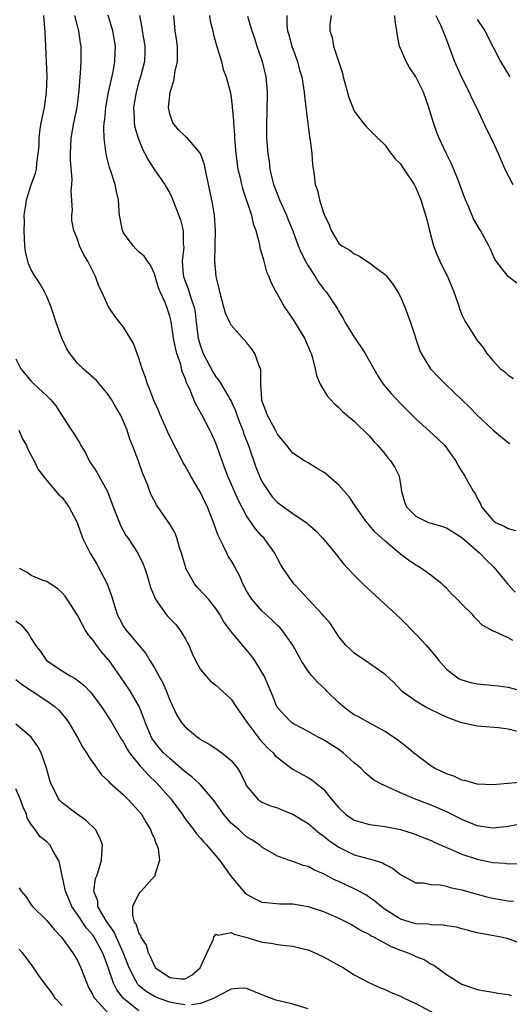
# Model space of a CAD drawing. Units: inches. Extents: x 2613000 to 2616000, y 1530000 to 1533000.
# Drawn here: x 2613261 to 2613325, y 1530894 to 1531022 of the extents above; entities that cross this region are included whole.
import ezdxf

# ---------------------------------------------------------------- set-up
doc = ezdxf.new("R2010")
doc.units = ezdxf.units.IN
doc.header["$MEASUREMENT"] = 0
doc.layers.add('LD26131530_2ft', color=83, linetype='Continuous')

msp = doc.modelspace()

# ---------------------------------------------------------------- linework, layer by layer
at = {"layer": 'LD26131530_2ft'}
for points, elevation in [([(2613327, 1530917.78), (2613325, 1530917.4), (2613323, 1530917.18), (2613321, 1530917.5), (2613320.17, 1530917.83), (2613319, 1530918.32), (2613317.21, 1530919.21), (2613315.83, 1530919.83), (2613315, 1530920.18), (2613312.83, 1530921), (2613311, 1530921.77), (2613309.51, 1530922.49), (2613309, 1530922.69), (2613308.39, 1530923), (2613307.5, 1530923.5), (2613306.41, 1530924.41), (2613305.84, 1530925), (2613305, 1530925.69), (2613303.57, 1530927), (2613303, 1530927.41), (2613301, 1530928.7), (2613300.4, 1530929), (2613299, 1530929.78), (2613297.37, 1530930.63), (2613297, 1530930.83), (2613296.78, 1530931), (2613295.91, 1530931.91), (2613295, 1530932.9), (2613294.94, 1530933), (2613294.39, 1530934.39), (2613293.8, 1530935.8), (2613293.27, 1530937), (2613293, 1530937.5), (2613292.05, 1530939), (2613291.62, 1530939.62), (2613291, 1530940.41), (2613290.47, 1530941), (2613289, 1530942.77), (2613288.03, 1530944.03), (2613287.53, 1530945), (2613287, 1530945.8), (2613286.03, 1530947), (2613285.54, 1530947.55), (2613284.56, 1530948.56), (2613284.22, 1530949), (2613283.29, 1530950.71), (2613283.11, 1530951), (2613283.08, 1530951.08), (2613282.55, 1530953), (2613282.29, 1530953.71), (2613281.91, 1530955), (2613281.66, 1530955.66), (2613280.91, 1530956.91), (2613280.48, 1530957.52), (2613279.28, 1530959.28), (2613278.6, 1530960.6), (2613278.42, 1530961), (2613278.09, 1530961.91), (2613277.45, 1530963.45), (2613276.95, 1530964.95), (2613276.17, 1530967), (2613275.83, 1530967.83), (2613275.47, 1530969), (2613275, 1530970.12), (2613274.59, 1530971), (2613273.99, 1530971.99), (2613273.41, 1530973), (2613273, 1530973.63), (2613271.46, 1530975.46), (2613269.73, 1530977), (2613269, 1530977.72), (2613267.99, 1530979), (2613267.61, 1530979.61), (2613266.98, 1530980.98), (2613266.24, 1530983), (2613265.58, 1530985), (2613265, 1530986.41), (2613264.73, 1530987), (2613264.1, 1530988.1), (2613263.52, 1530989), (2613263, 1530989.87), (2613262.64, 1530990.64), (2613262.54, 1530991), (2613262.25, 1530992.25), (2613262.17, 1530993), (2613262.06, 1530995), (2613262.1, 1530996.1), (2613262.07, 1530997), (2613262.29, 1530998.29), (2613262.36, 1530999), (2613263, 1531000.95), (2613263.54, 1531002.46), (2613263.66, 1531003), (2613263.71, 1531003.71), (2613263.91, 1531005), (2613264, 1531006), (2613264.03, 1531007), (2613264.17, 1531008.17), (2613264.3, 1531009), (2613264.7, 1531011), (2613264.97, 1531013), (2613265.04, 1531015.04), (2613264.98, 1531016.98), (2613264.88, 1531019), (2613264.82, 1531020.82), (2613264.63, 1531023)], 8080), ([(2613327, 1530923.16), (2613325, 1530922.99), (2613323, 1530922.85), (2613321, 1530922.93), (2613319.39, 1530923.39), (2613319, 1530923.45), (2613317.95, 1530923.95), (2613317, 1530924.25), (2613315.45, 1530925), (2613315, 1530925.28), (2613313, 1530926.76), (2613312.7, 1530927), (2613311.79, 1530927.79), (2613310.66, 1530928.66), (2613309.47, 1530929.47), (2613309, 1530929.77), (2613307.33, 1530930.67), (2613305.63, 1530931.63), (2613305, 1530931.94), (2613304.39, 1530932.39), (2613303.58, 1530933), (2613303, 1530933.5), (2613301.48, 1530935), (2613301.25, 1530935.25), (2613300.2, 1530936.2), (2613299.47, 1530937), (2613299, 1530937.61), (2613298.11, 1530939), (2613296.99, 1530941), (2613295.56, 1530943), (2613295.3, 1530943.3), (2613295, 1530943.58), (2613294.3, 1530944.3), (2613293, 1530945.5), (2613291.68, 1530947), (2613291.41, 1530947.41), (2613291, 1530948.1), (2613290.51, 1530949), (2613290.08, 1530950.08), (2613289.57, 1530951), (2613289.38, 1530951.38), (2613289, 1530952.04), (2613288.62, 1530952.62), (2613288.42, 1530953), (2613287.91, 1530954.09), (2613287.28, 1530955.28), (2613287, 1530956.12), (2613286.76, 1530956.76), (2613286.69, 1530957), (2613286.2, 1530958.2), (2613285.9, 1530959), (2613285.6, 1530959.6), (2613285, 1530960.88), (2613283.75, 1530963), (2613283, 1530964.38), (2613282.76, 1530964.76), (2613282.27, 1530965.73), (2613281.39, 1530967.39), (2613280.74, 1530968.74), (2613279.76, 1530971), (2613279.55, 1530971.55), (2613278.89, 1530973), (2613278.39, 1530974.39), (2613278.09, 1530975), (2613277.86, 1530975.86), (2613277.4, 1530977), (2613277, 1530978.37), (2613276.29, 1530980.29), (2613275, 1530982.42), (2613273.84, 1530983.84), (2613273.08, 1530985), (2613273, 1530985.14), (2613272.16, 1530987), (2613271.76, 1530987.76), (2613271.36, 1530989), (2613270.55, 1530990.55), (2613270.33, 1530991), (2613269.85, 1530991.85), (2613269.28, 1530993), (2613269, 1530993.85), (2613268.54, 1530995), (2613268.29, 1530996.29), (2613268.26, 1530997), (2613268.34, 1530997.66), (2613268.17, 1531000.17), (2613268.27, 1531001), (2613268.31, 1531001.69), (2613268.1, 1531004.1), (2613268.1, 1531005), (2613268.19, 1531007), (2613268.55, 1531009), (2613268.97, 1531011), (2613269.24, 1531013.24), (2613269.36, 1531015), (2613269.41, 1531015.4), (2613269.5, 1531017), (2613269.49, 1531019), (2613269.4, 1531019.4), (2613269.17, 1531021), (2613269.13, 1531021.13), (2613269, 1531021.64), (2613268.68, 1531023)], 8082), ([(2613326.24, 1530929.76), (2613325, 1530930.08), (2613323.77, 1530930.23), (2613321.56, 1530930.44), (2613321, 1530930.47), (2613319, 1530930.88), (2613318.71, 1530931), (2613317, 1530931.62), (2613316.08, 1530932.08), (2613315, 1530932.59), (2613314.24, 1530933), (2613313, 1530933.73), (2613311.25, 1530935), (2613310.14, 1530936.14), (2613309, 1530937.18), (2613307, 1530938.64), (2613305, 1530939.97), (2613304.47, 1530940.47), (2613303.92, 1530941), (2613303, 1530942.11), (2613302.66, 1530942.66), (2613301.86, 1530943.86), (2613301, 1530944.84), (2613300.87, 1530945), (2613298.99, 1530947), (2613298.06, 1530948.06), (2613297.16, 1530949), (2613295.74, 1530951), (2613295.45, 1530951.45), (2613295, 1530952.3), (2613294.66, 1530953), (2613293.22, 1530955), (2613293, 1530955.22), (2613292.16, 1530956.16), (2613291, 1530957.87), (2613289.92, 1530959.92), (2613288.55, 1530963), (2613288.14, 1530964.14), (2613287.8, 1530965), (2613287, 1530967.3), (2613286.48, 1530968.48), (2613286.23, 1530969), (2613285.18, 1530971), (2613284.38, 1530972.38), (2613284.12, 1530973), (2613283.56, 1530974.44), (2613283.18, 1530975.18), (2613283, 1530975.78), (2613282.64, 1530976.64), (2613282.43, 1530977.57), (2613281.93, 1530979), (2613281.73, 1530979.73), (2613281.51, 1530981), (2613281.17, 1530983.17), (2613281, 1530983.86), (2613280.63, 1530985), (2613280.39, 1530985.61), (2613279.77, 1530987), (2613279.55, 1530987.55), (2613279, 1530989.36), (2613278.48, 1530990.48), (2613278.12, 1530991), (2613277.67, 1530991.67), (2613277, 1530992.24), (2613276.61, 1530992.61), (2613276.23, 1530993), (2613275, 1530994.69), (2613274.84, 1530995), (2613274.49, 1530997), (2613274.44, 1530997.56), (2613274.35, 1530999), (2613274.08, 1531000.08), (2613273.89, 1531001), (2613273.39, 1531002.61), (2613273.18, 1531003.18), (2613272.76, 1531004.76), (2613272.72, 1531005), (2613272.71, 1531005.29), (2613272.47, 1531007), (2613272.42, 1531008.42), (2613272.47, 1531009), (2613272.54, 1531009.46), (2613272.67, 1531011), (2613273.04, 1531013), (2613273.65, 1531015.65), (2613273.88, 1531017), (2613273.89, 1531018.11), (2613273.93, 1531019), (2613273.6, 1531021), (2613273.01, 1531023.01)], 8084), ([(2613277.05, 1531023), (2613277.38, 1531021.38), (2613277.43, 1531021), (2613277.77, 1531019), (2613277.77, 1531018.23), (2613277.72, 1531017), (2613277.19, 1531015), (2613277, 1531014.37), (2613276.62, 1531013), (2613276.54, 1531012.54), (2613276.31, 1531011), (2613276.39, 1531009.61), (2613276.38, 1531009), (2613276.47, 1531008.47), (2613276.88, 1531007), (2613277.49, 1531005.49), (2613277.78, 1531005), (2613278.18, 1531004.18), (2613279, 1531002.91), (2613280.37, 1531001), (2613280.58, 1531000.58), (2613281, 1530999.87), (2613281.29, 1530999.29), (2613282.38, 1530996.38), (2613282.74, 1530995), (2613282.74, 1530993.26), (2613282.8, 1530993), (2613282.82, 1530992.82), (2613282.61, 1530991), (2613282.75, 1530989.25), (2613282.78, 1530989), (2613283, 1530988.39), (2613283.41, 1530987.41), (2613283.75, 1530986.25), (2613284.19, 1530985), (2613284.31, 1530984.31), (2613284.44, 1530983), (2613284.69, 1530981), (2613285, 1530979.92), (2613285.35, 1530979), (2613286.59, 1530976.59), (2613287, 1530975.94), (2613287.44, 1530975.44), (2613288.68, 1530973.32), (2613288.88, 1530973), (2613289, 1530972.77), (2613289.54, 1530971.54), (2613289.71, 1530971), (2613290.06, 1530970.06), (2613290.49, 1530969), (2613290.61, 1530968.61), (2613291.23, 1530967), (2613292.18, 1530964.18), (2613292.66, 1530963), (2613293, 1530962.31), (2613293.84, 1530961), (2613294.34, 1530960.34), (2613295, 1530959.6), (2613295.81, 1530959), (2613297, 1530958.14), (2613298.89, 1530956.89), (2613299, 1530956.77), (2613299.95, 1530955.95), (2613300.85, 1530955), (2613302.52, 1530953), (2613303.62, 1530951.62), (2613304.18, 1530951), (2613305, 1530950.13), (2613306.11, 1530949), (2613311, 1530944.48), (2613311.75, 1530943.75), (2613312.43, 1530943), (2613313, 1530942.45), (2613314.35, 1530941), (2613315.58, 1530939.58), (2613316, 1530939), (2613317, 1530937.89), (2613318.12, 1530937), (2613318.65, 1530936.65), (2613319, 1530936.52), (2613320.16, 1530936.16), (2613321, 1530935.97), (2613321.89, 1530935.89), (2613323.71, 1530935.71), (2613325, 1530935.54), (2613327, 1530934.99)], 8086), ([(2613325.61, 1530941.61), (2613325, 1530941.95), (2613323.22, 1530942.78), (2613323, 1530942.84), (2613322.75, 1530943), (2613321.63, 1530943.63), (2613321, 1530944.33), (2613320.65, 1530944.65), (2613320.37, 1530945), (2613319, 1530946.36), (2613318.38, 1530947), (2613317.67, 1530947.67), (2613317, 1530948.42), (2613316.71, 1530948.71), (2613316.39, 1530949), (2613315, 1530950.08), (2613313.74, 1530951), (2613313.28, 1530951.28), (2613313, 1530951.42), (2613312.06, 1530952.06), (2613311, 1530952.87), (2613309, 1530954.57), (2613308.55, 1530955), (2613307.74, 1530955.74), (2613307, 1530956.6), (2613306.8, 1530956.8), (2613306.63, 1530957), (2613305.19, 1530959), (2613305.13, 1530959.13), (2613304.33, 1530960.33), (2613303, 1530961.86), (2613301.3, 1530963.3), (2613301, 1530963.53), (2613300.07, 1530964.07), (2613299, 1530964.73), (2613298.52, 1530965), (2613297, 1530966.01), (2613296.22, 1530967), (2613295, 1530968.48), (2613294.75, 1530969), (2613293.67, 1530971), (2613293.51, 1530971.51), (2613293, 1530972.88), (2613292.96, 1530973.04), (2613292.87, 1530975), (2613292.85, 1530976.85), (2613292.8, 1530977), (2613292.62, 1530977.38), (2613292.07, 1530979), (2613291.64, 1530979.64), (2613291, 1530980.41), (2613289, 1530982.68), (2613288.83, 1530983), (2613288.24, 1530984.24), (2613288.05, 1530985), (2613287.5, 1530987), (2613287.44, 1530987.44), (2613287.06, 1530989), (2613286.87, 1530991), (2613286.92, 1530992.92), (2613286.93, 1530993.07), (2613286.97, 1530995), (2613286.84, 1530997), (2613286.56, 1530998.56), (2613285.77, 1531002.23), (2613285.53, 1531003.53), (2613285.02, 1531005.02), (2613283.32, 1531007), (2613283.16, 1531007.16), (2613283, 1531007.28), (2613282.12, 1531008.12), (2613281.4, 1531009), (2613281, 1531010.2), (2613280.83, 1531011), (2613281.05, 1531013), (2613281.52, 1531014.48), (2613281.72, 1531015.72), (2613281.99, 1531017), (2613281.99, 1531019), (2613281.9, 1531019.9), (2613281.71, 1531021), (2613281.53, 1531023)], 8088), ([(2613286.17, 1531023), (2613286.27, 1531022.27), (2613286.6, 1531021), (2613286.65, 1531020.65), (2613287.08, 1531019.08), (2613287.19, 1531018.81), (2613287.74, 1531017), (2613287.96, 1531015.96), (2613288.36, 1531015), (2613288.91, 1531012.91), (2613289, 1531012.33), (2613289.14, 1531011.14), (2613289.14, 1531011), (2613289.31, 1531009.31), (2613289.31, 1531009), (2613289.44, 1531007.44), (2613289.44, 1531007), (2613289.47, 1531006.53), (2613289.6, 1531005), (2613289.87, 1531003), (2613290.15, 1531001.85), (2613290.33, 1531001), (2613290.46, 1531000.46), (2613291.63, 1530997), (2613291.87, 1530995.87), (2613292.19, 1530995), (2613292.65, 1530993.35), (2613292.73, 1530992.73), (2613293, 1530991.91), (2613293.18, 1530991.18), (2613293.26, 1530991), (2613293.6, 1530989.6), (2613293.9, 1530989), (2613294.19, 1530988.19), (2613294.79, 1530987), (2613295, 1530986.67), (2613295.92, 1530985), (2613297, 1530983.45), (2613298.54, 1530981), (2613299.25, 1530979.25), (2613299.38, 1530979), (2613299.57, 1530978.43), (2613299.92, 1530977), (2613300.1, 1530976.1), (2613300.57, 1530975), (2613301.46, 1530973.46), (2613302.43, 1530972.43), (2613303, 1530971.95), (2613303.45, 1530971.45), (2613304.01, 1530971), (2613305, 1530970.16), (2613307, 1530968.21), (2613307.53, 1530967.53), (2613308.05, 1530967), (2613309, 1530965.89), (2613309.38, 1530965.38), (2613309.73, 1530965), (2613310.22, 1530964.22), (2613310.82, 1530963), (2613311, 1530961.94), (2613311.14, 1530961), (2613311.56, 1530959.56), (2613311.79, 1530959), (2613313, 1530957.79), (2613314.66, 1530957), (2613315, 1530956.88), (2613316.46, 1530956.46), (2613317, 1530956.27), (2613319, 1530955.03), (2613321, 1530953.28), (2613321.35, 1530953), (2613322.14, 1530952.14), (2613323.15, 1530951.15), (2613324.95, 1530949), (2613325.92, 1530947.92)], 8090), ([(2613291.11, 1531022.89), (2613291.68, 1531021), (2613292.02, 1531020.02), (2613292.34, 1531019), (2613293.01, 1531017), (2613293.48, 1531015), (2613293.67, 1531013), (2613293.64, 1531010.36), (2613293.57, 1531009), (2613293.57, 1531007.57), (2613293.59, 1531007), (2613293.74, 1531005), (2613293.92, 1531003.92), (2613294.01, 1531003), (2613294.31, 1531001.69), (2613294.5, 1531001), (2613295, 1530999.69), (2613295.21, 1530999.21), (2613295.28, 1530999), (2613296.18, 1530997), (2613296.4, 1530996.4), (2613297, 1530994.95), (2613297.72, 1530993), (2613298.09, 1530992.09), (2613298.67, 1530991), (2613299, 1530990.4), (2613299.92, 1530989), (2613300.31, 1530988.31), (2613301, 1530987.39), (2613301.33, 1530987), (2613302.8, 1530984.8), (2613303, 1530984.44), (2613303.56, 1530983.56), (2613303.83, 1530983), (2613305, 1530981.12), (2613305.87, 1530979.87), (2613306.43, 1530979), (2613307.53, 1530977), (2613308.07, 1530976.07), (2613308.74, 1530975), (2613309, 1530974.68), (2613309.79, 1530973.79), (2613311, 1530972.48), (2613311.75, 1530971.75), (2613312.5, 1530971), (2613313, 1530970.46), (2613314.84, 1530968.84), (2613315.89, 1530967.89), (2613316.79, 1530967), (2613317, 1530966.72), (2613317.69, 1530965.69), (2613318.22, 1530965), (2613318.46, 1530964.46), (2613319, 1530963.63), (2613319.23, 1530963.23), (2613319.4, 1530963), (2613319.85, 1530962.15), (2613320.52, 1530961), (2613320.74, 1530960.74), (2613321, 1530960.17), (2613321.42, 1530959.42), (2613321.55, 1530959), (2613323, 1530957.27), (2613323.39, 1530957), (2613324.5, 1530956.5), (2613325, 1530956.2), (2613325.96, 1530955.96)], 8092), ([(2613296.25, 1531023), (2613296.25, 1531021.75), (2613296.32, 1531021), (2613296.48, 1531020.48), (2613296.87, 1531019), (2613297.61, 1531017), (2613297.89, 1531015.89), (2613298.16, 1531015), (2613298.41, 1531013.59), (2613298.48, 1531013), (2613298.51, 1531012.51), (2613298.71, 1531011), (2613298.95, 1531008.95), (2613299.19, 1531007.19), (2613299.28, 1531006.72), (2613299.5, 1531005), (2613299.57, 1531003.57), (2613299.79, 1531002.21), (2613299.9, 1531001), (2613300.2, 1531000.2), (2613300.48, 1530999), (2613301, 1530997.28), (2613301.09, 1530997.09), (2613301.12, 1530997), (2613301.75, 1530995.75), (2613301.99, 1530995), (2613303, 1530993.32), (2613303.38, 1530993), (2613304.43, 1530992.43), (2613305, 1530991.96), (2613305.67, 1530991.67), (2613306.65, 1530991), (2613307, 1530990.79), (2613307.94, 1530990.06), (2613309, 1530989.29), (2613309.15, 1530989.15), (2613310.03, 1530988.03), (2613310.68, 1530987), (2613311, 1530986.38), (2613311.56, 1530985), (2613311.96, 1530983.96), (2613312.3, 1530983), (2613313.47, 1530979.47), (2613313.68, 1530979), (2613314.93, 1530977), (2613315.93, 1530975.93), (2613316.85, 1530975), (2613317.96, 1530973.96), (2613319, 1530972.96), (2613319.99, 1530971.99), (2613321, 1530970.97), (2613323, 1530969.04), (2613325, 1530967.41), (2613325.25, 1530967.25)], 8094), ([(2613302.01, 1531023), (2613301.82, 1531021.82), (2613301.81, 1531021), (2613302.11, 1531020.11), (2613302.31, 1531019), (2613303.47, 1531015.47), (2613303.56, 1531015), (2613304.31, 1531012.31), (2613304.81, 1531011), (2613305, 1531010.54), (2613306.16, 1531009), (2613306.54, 1531008.54), (2613307.54, 1531007.54), (2613308.05, 1531007), (2613309, 1531006.09), (2613309.46, 1531005.46), (2613310.34, 1531004.34), (2613311, 1531003.68), (2613311.26, 1531003.26), (2613311.46, 1531003), (2613312.77, 1531001), (2613313, 1531000.57), (2613313.64, 1530999), (2613314.28, 1530997), (2613314.44, 1530996.44), (2613314.78, 1530995), (2613315.3, 1530993), (2613315.78, 1530991.78), (2613316.11, 1530991), (2613317, 1530989.24), (2613317.13, 1530989), (2613317.96, 1530987), (2613318.45, 1530985.55), (2613318.71, 1530984.71), (2613319, 1530984), (2613319.32, 1530983.32), (2613319.53, 1530983), (2613321, 1530980.69), (2613321.76, 1530979.76), (2613322.26, 1530979), (2613323, 1530978.07), (2613324.03, 1530977), (2613324.58, 1530976.58), (2613325, 1530976.16), (2613325.72, 1530975.72)], 8096), ([(2613326.13, 1530988.13), (2613325, 1530989), (2613323.46, 1530991), (2613323.27, 1530991.27), (2613322.66, 1530992.66), (2613322.49, 1530993), (2613321.41, 1530995), (2613321.25, 1530995.25), (2613320.5, 1530996.5), (2613319.87, 1530998.13), (2613319.48, 1530999), (2613319.34, 1530999.34), (2613319, 1531000.25), (2613318.74, 1531001), (2613318.54, 1531001.46), (2613317.66, 1531003.66), (2613316.94, 1531005.06), (2613316.03, 1531007), (2613315.74, 1531007.74), (2613315.29, 1531009), (2613314.71, 1531011), (2613313.99, 1531013), (2613313, 1531015), (2613312.2, 1531016.2), (2613311.74, 1531017), (2613310.9, 1531019), (2613310.58, 1531020.58), (2613310.55, 1531021), (2613310.33, 1531022.33), (2613310.28, 1531023)], 8098), ([(2613315.63, 1531023), (2613316.21, 1531021.79), (2613317, 1531019.84), (2613317.32, 1531019), (2613318.05, 1531017), (2613318.95, 1531014.95), (2613319.95, 1531013), (2613320.26, 1531012.26), (2613320.89, 1531011), (2613322.2, 1531008.2), (2613322.8, 1531007), (2613323.72, 1531005), (2613324.1, 1531004.1), (2613324.59, 1531003), (2613325.62, 1531001)], 8100), ([(2613321, 1531022.48), (2613322, 1531021), (2613323, 1531018.93), (2613324.04, 1531017), (2613325.24, 1531015)], 8102), ([(2613261, 1530978.28), (2613261.65, 1530977), (2613263, 1530975.36), (2613263.36, 1530975), (2613265, 1530973.49), (2613265.48, 1530973), (2613266.17, 1530972.17), (2613267, 1530970.86), (2613268.23, 1530969), (2613268.55, 1530968.55), (2613269, 1530967.78), (2613269.31, 1530967.31), (2613269.43, 1530967), (2613270.04, 1530966.04), (2613270.54, 1530965), (2613271.54, 1530963.54), (2613272.9, 1530961), (2613273.48, 1530959.48), (2613273.64, 1530959), (2613274.08, 1530957.92), (2613274.58, 1530956.58), (2613275.31, 1530955.31), (2613275.54, 1530955), (2613276.86, 1530953), (2613277.56, 1530951.56), (2613277.77, 1530951), (2613278.07, 1530950.07), (2613278.52, 1530948.52), (2613279.13, 1530947), (2613279.5, 1530946.5), (2613280.54, 1530945), (2613280.76, 1530944.76), (2613281.73, 1530943.73), (2613282.32, 1530943), (2613283, 1530941.9), (2613283.48, 1530941), (2613283.92, 1530939.92), (2613284.37, 1530939), (2613285, 1530937.83), (2613285.69, 1530937), (2613286.32, 1530936.32), (2613287, 1530935.8), (2613287.9, 1530935), (2613289, 1530933.99), (2613289.66, 1530933), (2613291.04, 1530931), (2613292.73, 1530928.73), (2613293.69, 1530927.69), (2613294.45, 1530927), (2613294.69, 1530926.69), (2613295, 1530926.39), (2613296.91, 1530924.91), (2613298.2, 1530924.2), (2613299, 1530923.78), (2613299.49, 1530923.49), (2613301, 1530922.28), (2613301.99, 1530921), (2613303, 1530919.82), (2613303.85, 1530919), (2613305, 1530918.22), (2613306.08, 1530917.92), (2613307, 1530917.65), (2613309, 1530917.39), (2613311, 1530917.01), (2613312.53, 1530916.53), (2613313, 1530916.36), (2613313.96, 1530915.96), (2613315, 1530915.56), (2613315.38, 1530915.38), (2613317, 1530914.68), (2613317.53, 1530914.47), (2613319, 1530913.81), (2613321, 1530913.15), (2613323, 1530912.73), (2613324.62, 1530912.62), (2613325, 1530912.55), (2613326.57, 1530912.57)], 8078), ([(2613261.39, 1530969), (2613261.86, 1530967.86), (2613262.36, 1530967), (2613262.53, 1530966.53), (2613263, 1530965.71), (2613263.37, 1530965), (2613263.88, 1530963.88), (2613265, 1530962.47), (2613266.6, 1530960.6), (2613267, 1530960.23), (2613267.89, 1530959), (2613268.97, 1530956.97), (2613269.67, 1530955), (2613270.64, 1530953), (2613271.54, 1530951.54), (2613272.85, 1530949), (2613273.42, 1530947.42), (2613274.17, 1530945), (2613274.45, 1530944.45), (2613275, 1530943.43), (2613275.29, 1530943), (2613277.91, 1530939.91), (2613278.42, 1530939), (2613279, 1530938.04), (2613279.57, 1530937), (2613280.1, 1530936.1), (2613280.56, 1530935), (2613281, 1530933.86), (2613281.91, 1530931.91), (2613282.51, 1530931), (2613283, 1530930.38), (2613284.64, 1530929), (2613284.86, 1530928.86), (2613285, 1530928.75), (2613286.14, 1530928.14), (2613287, 1530927.58), (2613287.79, 1530927), (2613289, 1530926.01), (2613289.8, 1530925), (2613290.26, 1530924.26), (2613290.84, 1530923), (2613291, 1530922.7), (2613292.4, 1530921), (2613292.74, 1530920.74), (2613293, 1530920.59), (2613294.11, 1530920.11), (2613295, 1530919.84), (2613295.59, 1530919.59), (2613297.03, 1530919.03), (2613299, 1530917.79), (2613300.51, 1530916.51), (2613301, 1530916.18), (2613301.63, 1530915.63), (2613303, 1530914.7), (2613305, 1530913.72), (2613307.58, 1530913), (2613308.67, 1530912.67), (2613309, 1530912.46), (2613309.98, 1530911.98), (2613311, 1530911.17), (2613313, 1530910.09), (2613313.94, 1530910.06), (2613315, 1530909.84), (2613316.21, 1530909.79), (2613317, 1530909.64), (2613317.48, 1530909.48), (2613319, 1530909.18), (2613320.68, 1530908.68), (2613321, 1530908.6), (2613322.25, 1530908.25), (2613323, 1530908.09), (2613325, 1530907.73), (2613325.69, 1530907.69)], 8076), ([(2613326.3, 1530902.3), (2613325, 1530902.77), (2613324.1, 1530903), (2613321.47, 1530903.47), (2613321, 1530903.57), (2613319.87, 1530903.87), (2613319, 1530904.06), (2613318.28, 1530904.28), (2613317, 1530904.47), (2613316.57, 1530904.57), (2613315, 1530904.61), (2613314.67, 1530904.67), (2613313, 1530904.74), (2613312.12, 1530905), (2613311, 1530905.36), (2613309, 1530906.62), (2613308.48, 1530907), (2613307.68, 1530907.68), (2613307, 1530908.16), (2613306.49, 1530908.49), (2613305.58, 1530909), (2613305, 1530909.3), (2613303, 1530910.23), (2613302.45, 1530910.45), (2613301, 1530911.24), (2613299.76, 1530911.76), (2613299, 1530912.19), (2613298.34, 1530912.34), (2613297, 1530912.85), (2613296.87, 1530912.87), (2613296.47, 1530913), (2613295, 1530913.54), (2613293, 1530914.71), (2613292.66, 1530915), (2613291.69, 1530915.69), (2613291, 1530916.08), (2613290.5, 1530916.5), (2613289.97, 1530917), (2613289, 1530917.85), (2613287.99, 1530919), (2613287, 1530920.46), (2613286.58, 1530921), (2613285, 1530922.81), (2613284.82, 1530923), (2613283.87, 1530923.87), (2613283, 1530924.5), (2613282.46, 1530925), (2613281, 1530926.24), (2613280.21, 1530927), (2613279.64, 1530927.64), (2613279, 1530928.44), (2613278.76, 1530928.76), (2613278.63, 1530929), (2613277.79, 1530931), (2613277.61, 1530931.61), (2613277.03, 1530933.03), (2613275.88, 1530935), (2613275, 1530936.33), (2613273.12, 1530939), (2613273, 1530939.15), (2613272.13, 1530940.13), (2613271.48, 1530941), (2613271, 1530941.71), (2613270.39, 1530942.39), (2613270.02, 1530943), (2613269.65, 1530943.65), (2613269, 1530944.93), (2613267.66, 1530947), (2613267.39, 1530947.39), (2613267, 1530947.84), (2613266.41, 1530948.41), (2613265.46, 1530949), (2613265, 1530949.31), (2613264.55, 1530949.45), (2613263, 1530950.09), (2613262.46, 1530950.46), (2613261.48, 1530951)], 8074), ([(2613261, 1530944.19), (2613261.67, 1530943.67), (2613262.59, 1530942.59), (2613263, 1530941.87), (2613263.53, 1530941), (2613264.18, 1530940.18), (2613264.98, 1530939), (2613267, 1530937.65), (2613268.05, 1530937), (2613268.69, 1530936.69), (2613269.82, 1530935.82), (2613270.79, 1530934.79), (2613272.13, 1530933), (2613272.47, 1530932.47), (2613273, 1530931.7), (2613273.44, 1530931), (2613274.75, 1530928.75), (2613275, 1530928.4), (2613275.48, 1530927.48), (2613275.78, 1530927), (2613277.2, 1530925.2), (2613277.41, 1530925), (2613278.16, 1530924.16), (2613279.38, 1530923), (2613281.13, 1530921), (2613282.61, 1530919), (2613283, 1530918.41), (2613284.1, 1530917), (2613284.47, 1530916.47), (2613285, 1530915.89), (2613285.39, 1530915.39), (2613285.79, 1530915), (2613287.47, 1530913), (2613289, 1530910.91), (2613289.84, 1530909.84), (2613290.78, 1530908.78), (2613291, 1530908.6), (2613292.02, 1530908.02), (2613293, 1530907.57), (2613293.49, 1530907.49), (2613295.34, 1530907.34), (2613297, 1530907.32), (2613299, 1530907), (2613301, 1530906.34), (2613303, 1530905.47), (2613303.94, 1530905), (2613304.63, 1530904.63), (2613305, 1530904.45), (2613305.88, 1530903.88), (2613307, 1530903.33), (2613307.19, 1530903.19), (2613307.58, 1530903), (2613309.8, 1530901.8), (2613311, 1530901.31), (2613311.88, 1530901), (2613312.66, 1530900.66), (2613313, 1530900.49), (2613314.07, 1530900.07), (2613315, 1530899.5), (2613315.34, 1530899.34), (2613317, 1530898.14), (2613318.76, 1530897), (2613319, 1530896.87), (2613320.38, 1530896.38), (2613321, 1530896.2), (2613321.99, 1530895.99), (2613323, 1530895.83), (2613323.69, 1530895.69), (2613325, 1530895.52), (2613325.41, 1530895.41)], 8072), ([(2613261, 1530936.56), (2613261.85, 1530935.85), (2613263, 1530935.11), (2613265, 1530933.76), (2613266.08, 1530933), (2613266.56, 1530932.56), (2613267.48, 1530931.48), (2613267.82, 1530931), (2613269.02, 1530929), (2613269.71, 1530927.71), (2613270.19, 1530927), (2613270.46, 1530926.46), (2613272.14, 1530924.14), (2613273, 1530923.34), (2613273.15, 1530923.15), (2613275, 1530921.52), (2613275.53, 1530921), (2613277, 1530919.42), (2613277.32, 1530919), (2613277.93, 1530917.93), (2613278.51, 1530917), (2613278.63, 1530916.63), (2613279, 1530915.78), (2613279.21, 1530915.21), (2613279.33, 1530915), (2613279.48, 1530914.52), (2613279.68, 1530913), (2613279.07, 1530911.07), (2613279.08, 1530911), (2613279.06, 1530910.94), (2613279, 1530910.92), (2613277.3, 1530909), (2613277, 1530908.68), (2613276.14, 1530907), (2613276.16, 1530905.84), (2613276.38, 1530905), (2613276.64, 1530904.64), (2613277, 1530903.48), (2613277.22, 1530903.22), (2613277.25, 1530903), (2613277.95, 1530901.95), (2613278.18, 1530901), (2613278.47, 1530900.47), (2613279, 1530899.21), (2613279.1, 1530899.1), (2613279.16, 1530899), (2613281, 1530897.75), (2613282.43, 1530897.58), (2613283, 1530897.58), (2613283.91, 1530898.09), (2613284.98, 1530899), (2613285.86, 1530901), (2613286.65, 1530902.65), (2613286.73, 1530903), (2613287, 1530903.37), (2613287.24, 1530903.24), (2613289, 1530903.59), (2613289.37, 1530903.37), (2613291.06, 1530902.94), (2613293, 1530902.36), (2613294.21, 1530902.21), (2613295, 1530902.06), (2613296.1, 1530901.9), (2613297, 1530901.84), (2613298.58, 1530901.42), (2613299, 1530901.33), (2613299.8, 1530901), (2613301, 1530900.44), (2613303.62, 1530899), (2613305, 1530898.1), (2613307, 1530897.05), (2613308.4, 1530896.4), (2613309, 1530896.2), (2613309.8, 1530895.8), (2613311, 1530895.33), (2613311.59, 1530895), (2613313, 1530894.35), (2613315.53, 1530893)], 8070), ([(2613283, 1530894.19), (2613281.6, 1530894.4), (2613281, 1530894.52), (2613279.63, 1530895), (2613279, 1530895.26), (2613277.92, 1530895.92), (2613277, 1530896.71), (2613276.85, 1530896.85), (2613276.75, 1530897), (2613276.51, 1530897.49), (2613275.71, 1530899), (2613274.95, 1530901), (2613273.72, 1530903.72), (2613272.82, 1530905), (2613272.5, 1530905.5), (2613271.67, 1530907), (2613271.67, 1530907.67), (2613271.14, 1530909), (2613271.36, 1530910.64), (2613271.53, 1530911), (2613271.8, 1530911.8), (2613272.14, 1530913), (2613272.17, 1530913.83), (2613272.25, 1530915), (2613271.92, 1530915.92), (2613271.36, 1530917), (2613270.16, 1530918.16), (2613268.95, 1530919), (2613267, 1530920.49), (2613266.74, 1530920.74), (2613266.53, 1530921), (2613266.1, 1530921.9), (2613265.53, 1530923), (2613265.4, 1530923.4), (2613264.98, 1530924.98), (2613264.26, 1530927), (2613263.83, 1530927.83), (2613263, 1530929.05), (2613261, 1530930.72)], 8068), ([(2613277, 1530893.39), (2613275, 1530895), (2613274.12, 1530896.12), (2613273.68, 1530897), (2613273, 1530899.06), (2613272.46, 1530900.46), (2613272.27, 1530901), (2613271.18, 1530903), (2613271, 1530903.25), (2613270.16, 1530904.16), (2613269, 1530905.94), (2613268.27, 1530907), (2613267.45, 1530909), (2613267.02, 1530910.98), (2613266.68, 1530912.68), (2613266.53, 1530913), (2613265.82, 1530914.18), (2613265.4, 1530915), (2613265, 1530915.4), (2613264.11, 1530916.11), (2613263.5, 1530917), (2613263, 1530917.67), (2613262.48, 1530918.48), (2613262.36, 1530919), (2613261.92, 1530919.92), (2613261.55, 1530921), (2613261, 1530922.29)], 8066), ([(2613261.42, 1530909.42), (2613261.7, 1530909), (2613262.3, 1530908.3), (2613263, 1530907.19), (2613263.14, 1530907), (2613265, 1530905.16), (2613265.99, 1530903.99), (2613266.92, 1530903), (2613268.35, 1530901), (2613269, 1530899.94), (2613269.45, 1530899), (2613270.2, 1530897), (2613270.45, 1530896.45), (2613271, 1530895.48), (2613271.14, 1530895.14), (2613271.24, 1530895), (2613273, 1530893.11)], 8064), ([(2613267, 1530894.1), (2613266.16, 1530895), (2613265.7, 1530895.7), (2613264.7, 1530897), (2613263.98, 1530898.02), (2613263.19, 1530899.19), (2613262.33, 1530900.33), (2613261.8, 1530901), (2613261.42, 1530901.42)], 8062), ([(2613299, 1530893.68), (2613297, 1530894.26), (2613295, 1530894.75), (2613294.81, 1530894.81), (2613293.34, 1530895.34), (2613291.94, 1530895.94), (2613291, 1530896.3), (2613290.35, 1530896.35), (2613289, 1530896.21), (2613287.46, 1530895.46), (2613286.69, 1530895), (2613285, 1530894.37), (2613283.83, 1530894.17)], 8068)]:
    msp.add_lwpolyline(points, dxfattribs=dict(at, elevation=elevation))

doc.saveas('drawing.dxf')
